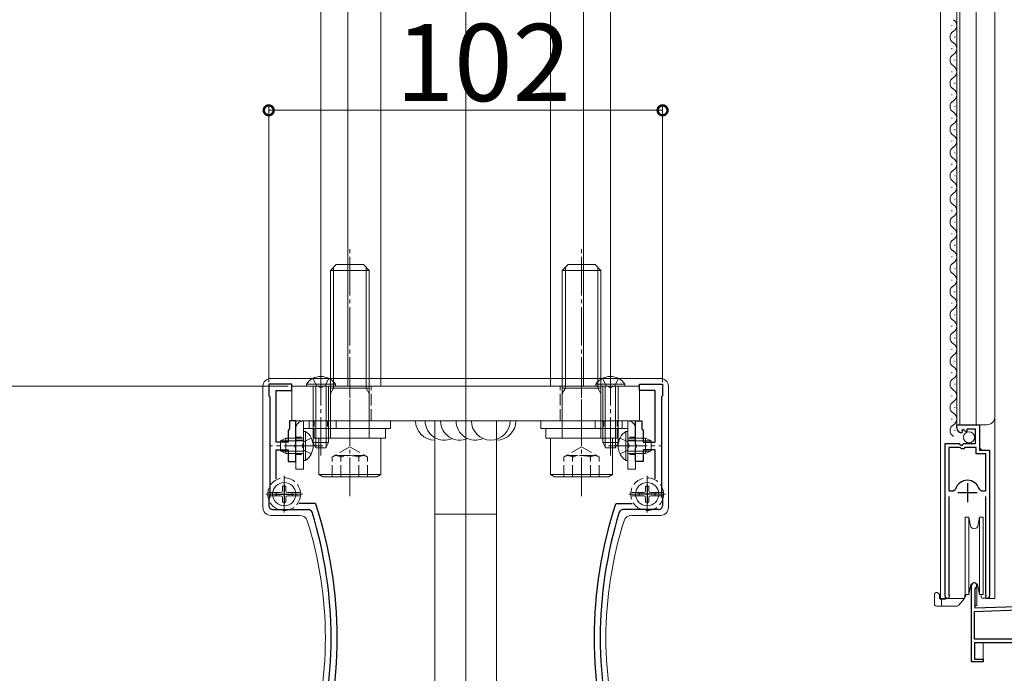
# Model space of a CAD drawing. Extents: x 0 to 3960, y 0 to 6414.
# Drawn here: x 474 to 729, y 3802 to 3971 of the extents above; entities that cross this region are included whole.
import ezdxf

# ---------------------------------------------------------------- set-up
doc = ezdxf.new("R2010")
doc.units = 0
doc.linetypes.add('YCENTER_1', pattern=[13, 10, -1, 1, -1])
doc.linetypes.add('YHIDDEN_1', pattern=[4, 3, -1])
for name, color, linetype, lineweight in [('YKK_11', 7, 'CONTINUOUS', 30), ('YKK_12', 2, 'CONTINUOUS', 13), ('YKK_13', 4, 'CONTINUOUS', 13), ('YKK_D', 6, 'CONTINUOUS', 13)]:
    doc.layers.add(name, color=color, linetype=linetype, lineweight=lineweight)
doc.styles.get("Standard").update_dxf_attribs({"font": 'txt', "bigfont": 'BIGFONT'})

msp = doc.modelspace()

# ---------------------------------------------------------------- linework, layer by layer
at = {"layer": 'YKK_11', "color": 0, "linetype": 'ByBlock', "lineweight": -2, "ltscale": 0.5}
for p, q in [((544.15, 3876.57), (538.15, 3876.57)), ((538.15, 3876.57), (538.15, 3873.57)), ((544.15, 3874.97), (544.15, 3876.57)), ((634.15, 3874.97), (634.15, 3876.57)), ((634.15, 3876.57), (640.15, 3876.57)), ((640.15, 3876.57), (640.15, 3873.57)), ((538.15, 3873.57), (538.45, 3873.27)), ((540.05, 3861.57), (540.05, 3874.97)), ((540.05, 3874.97), (544.15, 3874.97)), ((638.25, 3874.97), (634.15, 3874.97)), ((638.25, 3861.57), (638.25, 3874.97)), ((640.15, 3873.57), (639.85, 3873.27)), ((538.45, 3873.27), (538.45, 3847.37)), ((639.85, 3873.27), (639.85, 3847.37)), ((545.15, 3867.07), (543.55, 3867.07)), ((543.55, 3867.07), (543.55, 3864.97)), ((545.15, 3861.02), (545.15, 3867.07)), ((633.15, 3861.02), (633.15, 3867.07)), ((633.15, 3867.07), (634.75, 3867.07)), ((634.75, 3867.07), (634.75, 3864.97)), ((716.35, 3865.26), (716.35, 3866.06)), ((716.35, 3866.06), (722.25, 3866.06)), ((722.25, 3866.06), (722.25, 3859.46)), ((543.55, 3864.97), (543.15, 3864.57)), ((543.15, 3864.57), (543.15, 3861.57)), ((634.75, 3864.97), (635.15, 3864.57)), ((635.15, 3864.57), (635.15, 3861.57)), ((717.74, 3864.22), (717.53, 3863.97)), ((718.12, 3864.81), (717.65, 3864.54)), ((717.65, 3864.54), (717.74, 3864.22)), ((718.7, 3864.23), (718.12, 3864.81)), ((718.95, 3864.33), (718.7, 3864.23)), ((721.15, 3864.96), (718.95, 3864.96)), ((718.95, 3864.96), (718.95, 3864.33)), ((721.15, 3861.16), (721.15, 3864.96)), ((543.15, 3861.57), (540.05, 3861.57)), ((545.03, 3860.84), (545.15, 3861.02)), ((545.03, 3860.29), (545.03, 3860.84)), ((633.27, 3860.84), (633.15, 3861.02)), ((633.27, 3860.29), (633.27, 3860.84)), ((635.15, 3861.57), (638.25, 3861.57)), ((713.35, 3821.61), (713.35, 3861.16)), ((713.35, 3861.16), (716.98, 3861.16)), ((716.98, 3861.16), (717.52, 3860.71)), ((717.52, 3860.71), (717.85, 3860.86)), ((717.85, 3860.86), (718.15, 3861.16)), ((718.15, 3861.16), (721.15, 3861.16)), ((540.05, 3852.02), (540.05, 3859.57)), ((540.05, 3859.57), (543.15, 3859.57)), ((543.15, 3859.57), (543.15, 3856.57)), ((545.15, 3860.11), (545.03, 3860.29)), ((545.15, 3856.57), (545.15, 3860.11)), ((633.15, 3860.11), (633.27, 3860.29)), ((633.15, 3856.57), (633.15, 3860.11)), ((638.25, 3859.57), (635.15, 3859.57)), ((635.15, 3859.57), (635.15, 3856.57)), ((638.25, 3852.02), (638.25, 3859.57)), ((714.3, 3860.16), (714.3, 3848.96)), ((717.25, 3860.16), (714.3, 3860.16)), ((714.3, 3860.16), (714.3, 3848.96)), ((717.55, 3859.86), (717.25, 3860.16)), ((718.15, 3859.86), (717.55, 3859.86)), ((718.45, 3860.16), (718.15, 3859.86)), ((721.35, 3860.16), (718.45, 3860.16)), ((721.35, 3858.56), (721.35, 3860.16)), ((723.9, 3858.56), (721.35, 3858.56)), ((722.25, 3859.46), (724.85, 3859.46)), ((723.9, 3848.96), (723.9, 3858.56)), ((724.85, 3859.46), (724.85, 3821.61)), ((543.15, 3856.57), (545.15, 3856.57)), ((635.15, 3856.57), (633.15, 3856.57)), ((714.3, 3848.96), (715.53, 3848.96)), ((715.53, 3848.96), (716.02, 3849.33)), ((722.18, 3849.33), (722.66, 3848.96)), ((722.66, 3848.96), (723.9, 3848.96)), ((538.45, 3847.37), (538.15, 3847.07)), ((538.15, 3847.07), (538.15, 3845.07)), ((550.09, 3845.67), (546, 3845.67)), ((550.38, 3845.46), (550.09, 3845.67)), ((627.91, 3845.46), (628.2, 3845.67)), ((628.2, 3845.67), (632.29, 3845.67)), ((639.85, 3847.37), (640.15, 3847.07)), ((640.15, 3847.07), (640.15, 3845.07)), ((714.3, 3847.46), (714.3, 3822.1)), ((723.9, 3822.1), (723.9, 3847.46)), ((539.15, 3844.07), (548.41, 3844.07)), ((639.15, 3844.07), (629.88, 3844.07)), ((720.15, 3804.57), (720.15, 3824.37)), ((721.2, 3823.76), (721.05, 3823.5)), ((721.05, 3823.5), (721.05, 3818.6)), ((714.3, 3822.1), (714.35, 3821.93)), ((723.84, 3821.93), (723.9, 3822.1)), ((720.95, 3817.69), (735.85, 3818.21)), ((720.95, 3810.47), (720.95, 3817.69)), ((721.05, 3818.6), (737.22, 3819.16)), ((762.25, 3810.47), (720.95, 3810.47)), ((762.27, 3809.57), (720.95, 3809.57)), ((720.95, 3809.57), (720.95, 3805.27)), ((720.95, 3805.27), (723.15, 3805.27)), ((723.15, 3805.27), (723.15, 3804.57)), ((723.15, 3804.57), (720.15, 3804.57))]:
    msp.add_line(p, q, dxfattribs=at)
at = {"layer": 'YKK_11', "color": 2, "ltscale": 0.5}
for p, q in [((542.15, 3850.57), (542.15, 3845.57)), ((636.15, 3850.57), (636.15, 3845.57)), ((719.1, 3850.96), (719.1, 3845.96)), ((539.65, 3848.07), (544.65, 3848.07)), ((638.65, 3848.07), (633.65, 3848.07)), ((716.6, 3848.46), (721.6, 3848.46))]:
    msp.add_line(p, q, dxfattribs=at)
at = {"layer": 'YKK_11', "color": 0, "linetype": 'ByBlock', "lineweight": -2, "ltscale": 0.5}
for centre, radius, start, end in [((717.65, 3865.26), 1.3, 180, 264.7841), ((719.1, 3848.46), 3.2, 90, 164.3194), ((719.1, 3848.46), 3.2, 15.6806, 90), ((444.29, 3810.82), 111.6, 341.9153, 18.0847), ((734, 3810.82), 111.6, 161.9153, 198.0847), ((539.15, 3845.07), 1, 180, 270), ((548.41, 3843.07), 1, 17.2098, 90), ((444.29, 3810.82), 110, 342.7902, 17.2098), ((734, 3810.82), 110, 162.7902, 197.2098), ((629.88, 3843.07), 1, 90, 162.7902), ((639.15, 3845.07), 1, 270, 360), ((720.85, 3824.37), 0.7, 300, 180), ((713.9, 3821.61), 0.55, 179.9999, 34.5604), ((724.3, 3821.61), 0.55, 145.4394, 0)]:
    msp.add_arc(centre, radius, start, end, dxfattribs=at)
at = {"layer": 'YKK_12'}
for p, q in [((551.65, 4140.32), (551.65, 3876.07)), ((558.65, 4140.32), (558.65, 3876.07)), ((567.15, 4140.32), (567.15, 3876.07)), ((611.15, 4140.32), (611.15, 3876.07)), ((619.65, 4140.32), (619.65, 3876.07)), ((626.65, 4140.32), (626.65, 3876.07)), ((551.65, 3876.07), (626.65, 3876.07))]:
    msp.add_line(p, q, dxfattribs=at)
at = {"layer": 'YKK_12', "ltscale": 5}
msp.add_line((589.15, 3422.07), (589.15, 4140.32), dxfattribs=at)
at = {"layer": 'YKK_12', "linetype": 'Continuous', "ltscale": 0.5}
for p, q in [((712.15, 3821.06), (712.15, 4140.32)), ((716.35, 4140.32), (716.35, 3866.06)), ((717.15, 4140.32), (717.15, 3866.06)), ((721.35, 3866.06), (721.35, 4140.32)), ((726.15, 3821.06), (726.15, 4140.32)), ((716.35, 3866.06), (724.15, 3866.06)), ((722.35, 3859.96), (722.35, 3866.06)), ((722.85, 3859.46), (722.35, 3859.96)), ((713.35, 3821.06), (713.35, 3850.66)), ((724.85, 3821.06), (724.85, 3848.85)), ((721.55, 3824.37), (721.55, 3819.17)), ((712.15, 3821.06), (718.35, 3821.06)), ((724.3, 3821.06), (726.15, 3821.06)), ((721.55, 3819.17), (721.05, 3819.17)), ((723.15, 3809.57), (723.15, 3804.97)), ((720.15, 3804.87), (720.15, 3804.57)), ((723.15, 3804.87), (723.15, 3804.57)), ((720.45, 3804.57), (720.15, 3804.57)), ((722.85, 3804.57), (723.15, 3804.57))]:
    msp.add_line(p, q, dxfattribs=at)
at = {"layer": 'YKK_12', "linetype": 'Continuous'}
for p, q in [((715.09, 3969.46), (715.09, 3969.66)), ((715.85, 3966.46), (715.85, 3966.66)), ((715.09, 3963.46), (715.09, 3963.66)), ((715.85, 3960.46), (715.85, 3960.66)), ((715.09, 3957.46), (715.09, 3957.66)), ((715.85, 3954.46), (715.85, 3954.66)), ((715.09, 3951.46), (715.09, 3951.66)), ((715.85, 3948.46), (715.85, 3948.66)), ((715.09, 3945.46), (715.09, 3945.66)), ((715.85, 3942.46), (715.85, 3942.66)), ((715.09, 3939.46), (715.09, 3939.66)), ((715.85, 3936.46), (715.85, 3936.66)), ((715.09, 3933.46), (715.09, 3933.66)), ((715.85, 3930.46), (715.85, 3930.66)), ((715.09, 3927.46), (715.09, 3927.66)), ((715.85, 3924.46), (715.85, 3924.66)), ((715.09, 3921.46), (715.09, 3921.66)), ((715.85, 3918.46), (715.85, 3918.66)), ((715.09, 3915.46), (715.09, 3915.66)), ((715.85, 3912.46), (715.85, 3912.66)), ((715.09, 3909.46), (715.09, 3909.66)), ((715.85, 3906.46), (715.85, 3906.66)), ((715.09, 3903.46), (715.09, 3903.66)), ((715.85, 3900.46), (715.85, 3900.66)), ((715.09, 3897.46), (715.09, 3897.66)), ((715.85, 3894.46), (715.85, 3894.66)), ((715.09, 3891.46), (715.09, 3891.66)), ((715.85, 3888.46), (715.85, 3888.66)), ((715.09, 3885.46), (715.09, 3885.66)), ((715.85, 3882.46), (715.85, 3882.66)), ((715.09, 3879.46), (715.09, 3879.66)), ((715.85, 3876.46), (715.85, 3876.66)), ((715.09, 3873.46), (715.09, 3873.66)), ((715.85, 3870.46), (715.85, 3870.66)), ((715.09, 3867.46), (715.09, 3867.66)), ((715.85, 3864.46), (715.85, 3864.66))]:
    msp.add_line(p, q, dxfattribs=at)
for centre, start, end in [((714.63, 3969.56), 299.2026, 60.7975), ((716.31, 3966.56), 119.2026, 240.7975), ((714.63, 3963.56), 299.2026, 60.7975), ((716.31, 3960.56), 119.2026, 240.7975), ((714.63, 3957.56), 299.2026, 60.7975), ((716.31, 3954.56), 119.2026, 240.7975), ((714.63, 3951.56), 299.2026, 60.7975), ((716.31, 3948.56), 119.2026, 240.7975), ((714.63, 3945.56), 299.2026, 60.7975), ((716.31, 3942.56), 119.2026, 240.7975), ((714.63, 3939.56), 299.2026, 60.7975), ((716.31, 3936.56), 119.2026, 240.7975), ((714.63, 3933.56), 299.2026, 60.7975), ((716.31, 3930.56), 119.2026, 240.7975), ((714.63, 3927.56), 299.2026, 60.7975), ((716.31, 3924.56), 119.2026, 240.7975), ((714.63, 3921.56), 299.2026, 60.7975), ((716.31, 3918.56), 119.2026, 240.7975), ((714.63, 3915.56), 299.2026, 60.7975), ((716.31, 3912.56), 119.2026, 240.7975), ((714.63, 3909.56), 299.2026, 60.7975), ((716.31, 3906.56), 119.2026, 240.7975), ((714.63, 3903.56), 299.2026, 60.7975), ((716.31, 3900.56), 119.2026, 240.7975), ((714.63, 3897.56), 299.2026, 60.7975), ((716.31, 3894.56), 119.2026, 240.7975), ((714.63, 3891.56), 299.2026, 60.7975), ((716.31, 3888.56), 119.2026, 240.7975), ((714.63, 3885.56), 299.2026, 60.7975), ((716.31, 3882.56), 119.2026, 240.7975), ((714.63, 3879.56), 299.2026, 60.7975), ((716.31, 3876.56), 119.2026, 240.7975), ((714.63, 3873.56), 299.2026, 60.7975), ((716.31, 3870.56), 119.2026, 240.7975), ((714.63, 3867.56), 299.2026, 60.7975), ((716.31, 3864.56), 119.2026, 240.7975)]:
    msp.add_arc(centre, 1.72, start, end, dxfattribs=at)
at = {"layer": 'YKK_12', "linetype": 'Continuous', "ltscale": 0.5}
msp.add_arc((724.15, 3868.06), 2, 270, 0, dxfattribs=at)
at = {"layer": 'YKK_13', "linetype": 'YCENTER_1'}
for p, q in [((559.15, 3847.57), (559.15, 3912.57)), ((619.15, 3847.57), (619.15, 3912.57)), ((551.65, 3881.07), (551.65, 3857.57)), ((559.15, 3862.07), (559.15, 3881.07)), ((619.15, 3862.07), (619.15, 3881.07)), ((626.65, 3881.07), (626.65, 3857.57)), ((552.15, 3860.57), (538.65, 3860.57)), ((626.15, 3860.57), (639.65, 3860.57))]:
    msp.add_line(p, q, dxfattribs=at)
at = {"layer": 'YKK_13', "linetype": 'Continuous'}
for p, q in [((554.15, 3906.07), (555.65, 3907.57)), ((554.96, 3875.57), (554.96, 3906.88)), ((562.65, 3907.57), (555.65, 3907.57)), ((564.15, 3906.07), (562.65, 3907.57)), ((563.34, 3875.57), (563.34, 3906.88)), ((614.15, 3906.07), (615.65, 3907.57)), ((614.96, 3875.57), (614.96, 3906.88)), ((615.65, 3907.57), (622.65, 3907.57)), ((624.15, 3906.07), (622.65, 3907.57)), ((623.34, 3875.57), (623.34, 3906.88)), ((564.15, 3906.07), (554.15, 3906.07)), ((554.15, 3862.57), (554.15, 3906.07)), ((564.15, 3862.57), (564.15, 3906.07)), ((614.15, 3862.57), (614.15, 3906.07)), ((614.15, 3906.07), (624.15, 3906.07)), ((624.15, 3862.57), (624.15, 3906.07)), ((547.9, 3876.57), (547.9, 3876.07)), ((547.9, 3876.57), (555.4, 3876.57)), ((547.9, 3876.07), (555.4, 3876.07)), ((549.65, 3876.07), (549.65, 3861.47)), ((550.3, 3876.07), (550.3, 3860.16)), ((552.99, 3876.07), (552.99, 3860.16)), ((553.65, 3876.07), (553.65, 3861.47)), ((555.4, 3876.57), (555.4, 3876.07)), ((630.4, 3876.57), (622.9, 3876.57)), ((622.9, 3876.57), (622.9, 3876.07)), ((630.4, 3876.07), (622.9, 3876.07)), ((624.65, 3876.07), (624.65, 3861.47)), ((625.3, 3876.07), (625.3, 3860.16)), ((627.99, 3876.07), (627.99, 3860.16)), ((628.65, 3876.07), (628.65, 3861.47)), ((630.4, 3876.57), (630.4, 3876.07)), ((564.15, 3875.57), (554.15, 3875.57)), ((554.15, 3874.16), (554.96, 3875.57)), ((564.15, 3874.16), (563.34, 3875.57)), ((614.15, 3875.57), (624.15, 3875.57)), ((614.15, 3874.16), (614.96, 3875.57)), ((624.15, 3874.16), (623.34, 3875.57)), ((569.65, 3867.07), (548.65, 3867.07)), ((548.65, 3867.07), (548.65, 3865.07)), ((569.65, 3865.07), (569.65, 3867.07)), ((608.65, 3865.07), (608.65, 3867.07)), ((608.65, 3867.07), (629.65, 3867.07)), ((629.65, 3867.07), (629.65, 3865.07)), ((547.65, 3864.32), (547.15, 3864.32)), ((547.15, 3864.32), (547.15, 3856.82)), ((547.65, 3864.32), (547.65, 3856.82)), ((548.65, 3865.07), (569.65, 3865.07)), ((549.95, 3865.07), (549.95, 3862.57)), ((568.35, 3862.57), (568.35, 3865.07)), ((629.65, 3865.07), (608.65, 3865.07)), ((609.95, 3862.57), (609.95, 3865.07)), ((628.35, 3865.07), (628.35, 3862.57)), ((630.64, 3864.32), (631.15, 3864.32)), ((630.64, 3864.32), (630.64, 3856.82)), ((631.15, 3864.32), (631.15, 3856.82)), ((541.15, 3861.87), (542.55, 3862.57)), ((541.15, 3861.87), (541.15, 3859.27)), ((547.15, 3861.91), (541.24, 3861.91)), ((547.15, 3862.57), (542.55, 3862.57)), ((542.55, 3862.57), (542.55, 3858.57)), ((549.65, 3861.47), (553.65, 3861.47)), ((550.35, 3860.07), (549.65, 3861.47)), ((549.95, 3862.57), (568.35, 3862.57)), ((551.15, 3862.57), (567.15, 3862.57)), ((551.15, 3853.17), (551.15, 3862.57)), ((552.95, 3860.07), (553.65, 3861.47)), ((567.15, 3862.57), (567.15, 3853.17)), ((628.35, 3862.57), (609.95, 3862.57)), ((627.15, 3862.57), (611.15, 3862.57)), ((611.15, 3862.57), (611.15, 3853.17)), ((628.65, 3861.47), (624.65, 3861.47)), ((625.35, 3860.07), (624.65, 3861.47)), ((627.15, 3853.17), (627.15, 3862.57)), ((627.95, 3860.07), (628.65, 3861.47)), ((631.15, 3862.57), (635.75, 3862.57)), ((631.15, 3861.91), (637.05, 3861.91)), ((635.75, 3862.57), (635.75, 3858.57)), ((637.15, 3861.87), (635.75, 3862.57)), ((637.15, 3861.87), (637.15, 3859.27)), ((541.15, 3859.27), (542.55, 3858.57)), ((547.15, 3859.22), (541.24, 3859.22)), ((547.15, 3858.57), (542.55, 3858.57)), ((550.35, 3860.07), (552.95, 3860.07)), ((627.95, 3860.07), (625.35, 3860.07)), ((631.15, 3859.22), (637.05, 3859.22)), ((631.15, 3858.57), (635.75, 3858.57)), ((637.15, 3859.27), (635.75, 3858.57)), ((547.65, 3856.82), (547.15, 3856.82)), ((630.64, 3856.82), (631.15, 3856.82)), ((552.19, 3852.57), (551.15, 3853.17)), ((551.15, 3853.17), (567.15, 3853.17)), ((567.15, 3853.17), (566.11, 3852.57)), ((611.15, 3853.17), (612.19, 3852.57)), ((627.15, 3853.17), (611.15, 3853.17)), ((626.11, 3852.57), (627.15, 3853.17)), ((566.11, 3852.57), (552.19, 3852.57)), ((612.19, 3852.57), (626.11, 3852.57))]:
    msp.add_line(p, q, dxfattribs=at)
at = {"layer": 'YKK_13'}
for p, q in [((536.65, 3876.07), (536.65, 3844.57)), ((538.65, 3878.07), (639.65, 3878.07)), ((634.15, 3876.07), (544.15, 3876.07)), ((544.15, 3876.07), (544.15, 3867.07)), ((634.15, 3867.07), (634.15, 3876.07)), ((641.65, 3876.07), (641.65, 3844.57)), ((544.15, 3867.07), (634.15, 3867.07)), ((547.15, 3867.07), (555.65, 3867.07)), ((554.15, 3865.07), (554.15, 3867.07)), ((555.65, 3867.07), (555.65, 3865.07)), ((597.15, 3867.07), (581.15, 3867.07)), ((581.15, 3867.07), (581.15, 3752.07)), ((597.15, 3752.07), (597.15, 3867.07)), ((622.65, 3867.07), (622.65, 3865.07)), ((631.15, 3867.07), (622.65, 3867.07)), ((624.15, 3865.07), (624.15, 3867.07)), ((545.15, 3854.57), (545.15, 3865.07)), ((547.15, 3865.07), (555.65, 3865.07)), ((547.15, 3865.07), (547.15, 3854.57)), ((631.15, 3865.07), (622.65, 3865.07)), ((631.15, 3865.07), (631.15, 3854.57)), ((633.15, 3854.57), (633.15, 3865.07)), ((545.15, 3854.57), (547.15, 3854.57)), ((633.15, 3854.57), (631.15, 3854.57)), ((581.15, 3842.87), (597.15, 3842.87)), ((538.65, 3842.57), (546.19, 3842.57)), ((639.65, 3842.57), (632.1, 3842.57))]:
    msp.add_line(p, q, dxfattribs=at)
at = {"layer": 'YKK_13', "linetype": 'YHIDDEN_1'}
for p, q in [((549.6, 3878.08), (550.5, 3876.22)), ((550.5, 3876.22), (551.65, 3875.61)), ((552.79, 3876.22), (551.65, 3875.61)), ((553.7, 3878.08), (552.79, 3876.22)), ((553.65, 3867.07), (553.65, 3876.07)), ((564.65, 3867.07), (564.65, 3876.07)), ((613.65, 3867.07), (613.65, 3876.07)), ((624.6, 3878.08), (625.5, 3876.22)), ((624.65, 3867.07), (624.65, 3876.07)), ((625.5, 3876.22), (626.65, 3875.61)), ((627.79, 3876.22), (626.65, 3875.61)), ((628.7, 3878.08), (627.79, 3876.22)), ((547.15, 3865.07), (547.15, 3867.07)), ((631.15, 3865.07), (631.15, 3867.07)), ((545.15, 3862.07), (547.15, 3862.07)), ((547.3, 3861.71), (546.69, 3860.57)), ((549.16, 3862.62), (547.3, 3861.71)), ((629.14, 3862.62), (630.99, 3861.71)), ((630.99, 3861.71), (631.6, 3860.57)), ((633.15, 3862.07), (631.15, 3862.07)), ((547.3, 3859.42), (546.69, 3860.57)), ((549.16, 3858.52), (547.3, 3859.42)), ((559.15, 3860.38), (554.53, 3857.71)), ((559.15, 3860.38), (563.76, 3857.71)), ((619.15, 3860.38), (614.53, 3857.71)), ((619.15, 3860.38), (623.76, 3857.71)), ((629.14, 3858.52), (630.99, 3859.42)), ((630.99, 3859.42), (631.6, 3860.57)), ((554.53, 3852.57), (554.53, 3857.71)), ((563.15, 3858.07), (555.15, 3858.07)), ((556.84, 3852.57), (556.84, 3858.07)), ((561.46, 3852.57), (561.46, 3858.07)), ((563.76, 3852.57), (563.76, 3857.71)), ((614.53, 3852.57), (614.53, 3857.71)), ((615.15, 3858.07), (623.15, 3858.07)), ((616.84, 3852.57), (616.84, 3858.07)), ((621.46, 3852.57), (621.46, 3858.07)), ((623.76, 3852.57), (623.76, 3857.71)), ((554.53, 3852.57), (563.76, 3852.57)), ((623.76, 3852.57), (614.53, 3852.57)), ((537.92, 3848.49), (541.19, 3848.49)), ((540.11, 3848.47), (541.1, 3848.47)), ((541.1, 3848.47), (541.61, 3848.6)), ((541.75, 3849.11), (541.61, 3848.6)), ((541.75, 3850.1), (541.75, 3849.11)), ((542.55, 3850.1), (542.55, 3849.11)), ((542.55, 3849.11), (542.68, 3848.6)), ((543.19, 3848.47), (542.68, 3848.6)), ((543.1, 3848.49), (546.37, 3848.49)), ((544.18, 3848.47), (543.19, 3848.47)), ((635.19, 3848.49), (631.92, 3848.49)), ((634.11, 3848.47), (635.1, 3848.47)), ((635.1, 3848.47), (635.61, 3848.6)), ((635.75, 3849.11), (635.61, 3848.6)), ((635.75, 3850.1), (635.75, 3849.11)), ((636.55, 3850.1), (636.55, 3849.11)), ((636.55, 3849.11), (636.68, 3848.6)), ((637.19, 3848.47), (636.68, 3848.6)), ((640.37, 3848.49), (637.1, 3848.49)), ((638.18, 3848.47), (637.19, 3848.47)), ((537.92, 3847.64), (541.19, 3847.64)), ((540.11, 3847.67), (541.1, 3847.67)), ((541.1, 3847.67), (541.61, 3847.53)), ((541.75, 3847.02), (541.61, 3847.53)), ((541.75, 3846.03), (541.75, 3847.02)), ((542.55, 3847.02), (542.68, 3847.53)), ((542.55, 3846.03), (542.55, 3847.02)), ((543.19, 3847.67), (542.68, 3847.53)), ((543.1, 3847.64), (546.37, 3847.64)), ((544.18, 3847.67), (543.19, 3847.67)), ((635.19, 3847.64), (631.92, 3847.64)), ((634.11, 3847.67), (635.1, 3847.67)), ((635.1, 3847.67), (635.61, 3847.53)), ((635.75, 3847.02), (635.61, 3847.53)), ((635.75, 3846.03), (635.75, 3847.02)), ((636.55, 3847.02), (636.68, 3847.53)), ((636.55, 3846.03), (636.55, 3847.02)), ((637.19, 3847.67), (636.68, 3847.53)), ((640.37, 3847.64), (637.1, 3847.64)), ((638.18, 3847.67), (637.19, 3847.67))]:
    msp.add_line(p, q, dxfattribs=at)
at = {"layer": 'YKK_13', "linetype": 'YHIDDEN_1', "ltscale": 0.5}
for p, q in [((549.65, 3867.07), (549.65, 3865.07)), ((549.95, 3867.07), (549.95, 3865.07)), ((553.35, 3867.07), (553.35, 3865.07)), ((553.65, 3867.07), (553.65, 3865.07)), ((624.65, 3867.07), (624.65, 3865.07)), ((624.95, 3867.07), (624.95, 3865.07)), ((628.35, 3867.07), (628.35, 3865.07)), ((628.65, 3867.07), (628.65, 3865.07)), ((545.15, 3862.82), (547.15, 3862.82)), ((633.15, 3862.82), (631.15, 3862.82)), ((545.15, 3858.32), (547.15, 3858.32)), ((633.15, 3858.32), (631.15, 3858.32))]:
    msp.add_line(p, q, dxfattribs=at)
at = {"layer": 'YKK_13', "linetype": 'YCENTER_1', "ltscale": 0.5}
for p, q in [((542.15, 3843.32), (542.15, 3852.82)), ((636.15, 3843.32), (636.15, 3852.82)), ((546.9, 3848.07), (537.4, 3848.07)), ((631.4, 3848.07), (640.9, 3848.07))]:
    msp.add_line(p, q, dxfattribs=at)
at = {"layer": 'YKK_13', "linetype": 'Continuous', "ltscale": 0.5}
for p, q in [((718.55, 3842.07), (719.48, 3842.07)), ((718.55, 3842.07), (718.55, 3832.07)), ((719.48, 3842.07), (719.86, 3839.89)), ((719.48, 3842.07), (719.48, 3832.07)), ((721.83, 3839.89), (722.22, 3842.07)), ((722.22, 3842.07), (723.15, 3842.07)), ((722.22, 3842.07), (722.22, 3832.07)), ((723.15, 3842.07), (723.15, 3832.07)), ((718.55, 3832.07), (718.55, 3822.07)), ((719.48, 3832.07), (719.48, 3822.07)), ((722.22, 3832.07), (722.22, 3822.07)), ((723.15, 3832.07), (723.15, 3822.07)), ((711.35, 3822.57), (711.05, 3822.57)), ((719.86, 3824.24), (719.48, 3822.07)), ((722.22, 3822.07), (721.83, 3824.24)), ((710.55, 3822.07), (710.55, 3821.27)), ((710.55, 3820.56), (710.55, 3821.27)), ((710.55, 3820.56), (710.55, 3819.57)), ((711.85, 3822.07), (711.85, 3821.27)), ((712.35, 3820.77), (712.25, 3820.77)), ((713.4, 3820.87), (712.35, 3820.87)), ((712.35, 3820.87), (712.35, 3819.57)), ((713.4, 3821.06), (713.4, 3820.87)), ((716.82, 3819.24), (718.27, 3820.96)), ((718.55, 3822.18), (718.37, 3821.2)), ((718.54, 3821.46), (718.39, 3821.28)), ((719.48, 3822.07), (718.55, 3822.07)), ((718.72, 3822.07), (718.65, 3821.7)), ((719.48, 3822.07), (718.72, 3822.07)), ((723.15, 3822.07), (722.22, 3822.07)), ((722.4, 3822.07), (722.61, 3821.87)), ((722.4, 3822.07), (722.4, 3822.07)), ((722.62, 3821.55), (722.6, 3822.07)), ((724.3, 3821.07), (723.12, 3821.07)), ((711.05, 3819.07), (712.85, 3819.07)), ((712.85, 3819.07), (716.44, 3819.07))]:
    msp.add_line(p, q, dxfattribs=at)
msp.add_circle((719.5, 3862.81), 1.45, dxfattribs=at)
at = {"layer": 'YKK_13', "linetype": 'YHIDDEN_1'}
for centre in [(542.15, 3848.07), (636.15, 3848.07)]:
    msp.add_circle(centre, 4.25, dxfattribs=at)
at = {"layer": 'YKK_13'}
for centre in [(542.15, 3848.07), (636.15, 3848.07)]:
    msp.add_circle(centre, 3, dxfattribs=at)
at = {"layer": 'YKK_13', "linetype": 'Continuous'}
for centre, start, end in [((551.65, 3874.04), 34.0667, 145.9333), ((626.65, 3874.04), 34.0667, 145.9333), ((545.12, 3860.57), 304.0667, 55.9333), ((633.17, 3860.57), 124.0667, 235.9333)]:
    msp.add_arc(centre, 4.53, start, end, dxfattribs=at)
at = {"layer": 'YKK_13'}
for centre, radius, start, end in [((538.65, 3876.07), 2, 90, 180), ((639.65, 3876.07), 2, 0, 90), ((547.15, 3865.07), 2, 90, 180), ((581.15, 3867.07), 5, 180, 270), ((583.65, 3867.07), 5, 180, 293.5782), ((587.65, 3867.07), 5, 180, 293.5782), ((591.65, 3867.07), 5, 180, 293.5782), ((595.65, 3867.07), 5, 180, 0), ((597.15, 3867.07), 5, 270, 0), ((631.15, 3865.07), 2, 0, 90), ((538.65, 3844.57), 2, 180, 270), ((639.65, 3844.57), 2, 270, 0), ((546.19, 3840.57), 2, 17.6722, 90), ((452.82, 3810.82), 100, 342.3278, 17.6722), ((725.47, 3810.82), 100, 162.3278, 197.6722), ((632.1, 3840.57), 2, 90, 162.3278)]:
    msp.add_arc(centre, radius, start, end, dxfattribs=at)
at = {"layer": 'YKK_13', "linetype": 'YHIDDEN_1'}
for centre, radius, start, end in [((555.68, 3856.02), 2.04, 55.6158, 124.3842), ((559.15, 3850.42), 7.64, 72.412, 107.588), ((562.61, 3856.02), 2.04, 55.6158, 124.3842), ((615.68, 3856.02), 2.04, 55.6158, 124.3842), ((619.15, 3850.42), 7.64, 72.412, 107.588), ((622.61, 3856.02), 2.04, 55.6158, 124.3842), ((542.22, 3848.07), 2.15, 169.2778, 190.7222), ((542.15, 3847.99), 2.15, 79.2778, 100.7222), ((542.07, 3848.07), 2.15, 349.2778, 10.7222), ((636.22, 3848.07), 2.15, 169.2778, 190.7222), ((636.15, 3847.99), 2.15, 79.2778, 100.7222), ((636.07, 3848.07), 2.15, 349.2778, 10.7222), ((542.15, 3848.14), 2.15, 259.2778, 280.7222), ((636.15, 3848.14), 2.15, 259.2778, 280.7222)]:
    msp.add_arc(centre, radius, start, end, dxfattribs=at)
at = {"layer": 'YKK_13', "linetype": 'Continuous', "ltscale": 0.5}
for centre, radius, start, end in [((720.85, 3840.07), 1, 190, 350), ((720.85, 3824.07), 1, 10, 170), ((711.05, 3822.07), 0.5, 90, 180), ((712.35, 3821.27), 0.5, 180, 270), ((717.88, 3821.28), 0.5, 320.0005, 349.9996), ((718.16, 3821.78), 0.5, 320.0001, 349.9998), ((723.12, 3821.57), 0.5, 182, 270), ((711.05, 3819.57), 0.5, 180, 270), ((712.85, 3819.57), 0.5, 180.0002, 270), ((716.44, 3819.57), 0.5, 270, 320)]:
    msp.add_arc(centre, radius, start, end, dxfattribs=at)
msp.add_spline([(711.85, 3822.07), (711.76, 3822.15), (711.68, 3822.24), (711.6, 3822.32), (711.53, 3822.39), (711.46, 3822.45), (711.41, 3822.5), (711.38, 3822.54), (711.35, 3822.56), (711.35, 3822.57)], degree=3, dxfattribs=at)
at = {"layer": 'YKK_D'}
for p, q in [((538.15, 3877.07), (538.15, 3948.57)), ((538.15, 3947.57), (640.15, 3947.57)), ((640.15, 3877.07), (640.15, 3948.57)), ((543.15, 3876.07), (396.15, 3876.07))]:
    msp.add_line(p, q, dxfattribs=at)
at = {"layer": 'YKK_D', "linetype": 'ByBlock', "const_width": 2.55}
for points in [[(538.46, 3947.57, 1), (537.83, 3947.57, 1)], [(639.83, 3947.57, 1), (640.46, 3947.57, 1)]]:
    msp.add_lwpolyline(points, format="xyb", close=True, dxfattribs=at)

# ---------------------------------------------------------------- texts
at = {"layer": 'YKK_D'}
msp.add_text('102', height=20, dxfattribs=at).set_placement((571.01, 3949.97))

doc.saveas('drawing.dxf')
